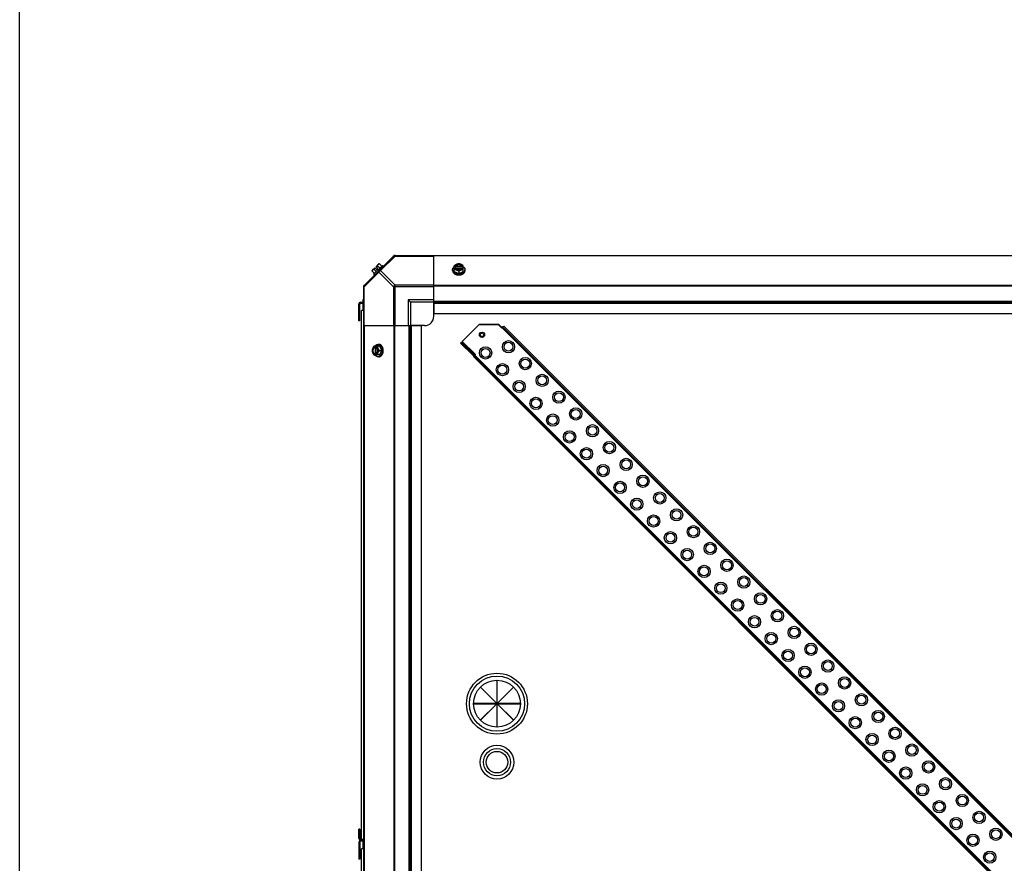
# Model space of a CAD drawing. Units: millimetres. Extents: x -2038 to 21639, y -5209 to 2002.
# Drawn here: x -2038 to -986, y -702 to 199 of the extents above; entities that cross this region are included whole.
import ezdxf

# ---------------------------------------------------------------- set-up
doc = ezdxf.new("R2010")
doc.units = ezdxf.units.MM
doc.header["$LTSCALE"] = 50
for name, color, linetype in [('3_ALL_AXES', 7, 'Continuous'), ('7_ALL_ROUNDS', 7, 'Continuous'), ('9_ALL_CHAMFERS', 7, 'Continuous')]:
    doc.layers.add(name, color=color, linetype=linetype)

# ---------------------------------------------------------------- blocks, each defined once
blk = doc.blocks.new('BLOCO_TDXP50_2')
blk.add_line((-2037.9, -5209.1), (-2037.9, 2002.2))
at = {"linetype": 'Continuous'}
for p, q in [((-1657, -64.4), (-1654.3, -61.7)), ((-1653.4, -61.6), (-1651, -63.9)), ((-1661.2, -69.3), (-1658.8, -71.7)), ((-1661.1, -68.4), (-1658.4, -65.7)), ((-1650.3, -63.2), (-1659.6, -72.5)), ((-1658.7, -73.4), (-1659.6, -72.5)), ((-1659.2, -67.4), (-1656.9, -69.8)), ((-1656.4, -67.7), (-1658.4, -65.7)), ((-1655, -66.4), (-1657, -64.4)), ((-1656.4, -67.7), (-1655, -66.4)), ((-1655.4, -63.5), (-1653, -65.9)), ((-1650.3, -63.2), (-1649.4, -64.1)), ((-1575.2, -68.7), (-1575.2, -67.8)), ((-1573.4, -69.8), (-1573.4, -63.5)), ((-1573.4, -69.8), (-1568.6, -71.7)), ((-1572.3, -64.4), (-1573.3, -64.4)), ((-1573.3, -65.7), (-1572.3, -65.7)), ((-1572.3, -64.6), (-1572.3, -64.4)), ((-1564.9, -64.6), (-1572.3, -64.6)), ((-1572.1, -66), (-1565, -66)), ((-1568.6, -69.3), (-1568.6, -71.7)), ((-1568.6, -71.7), (-1563.8, -69.8)), ((-1564.9, -64.4), (-1564.9, -64.6)), ((-1563.9, -64.4), (-1564.9, -64.4)), ((-1564.9, -65.7), (-1563.9, -65.7)), ((-1563.8, -69.8), (-1563.8, -63.5)), ((-1562, -68.7), (-1562, -67.8)), ((-1675.5, -104.5), (-1674.5, -104.5)), ((-1673.5, -102.5), (-1673.5, -103.5)), ((-1673.5, -102.5), (-1670.3, -102.5)), ((-1673.5, -103.5), (-1670.3, -103.5)), ((-1671.2, -99.5), (-1671.2, -102.5)), ((-1671.2, -99.5), (-1670.3, -99.5)), ((-1671.2, -103.5), (-1671.2, -111.5)), ((-1672.5, -676.5), (-1672.5, -111.5)), ((-1670.3, -111.5), (-1672.5, -111.5)), ((-1523.9, -128.9), (-1523.6, -128.5)), ((-1523.6, -128.5), (-1522.2, -129.9)), ((-1521.6, -129.3), (-1522.6, -130.3)), ((-516.3, -1135.6), (-1522.1, -129.8)), ((-1520.5, -128.2), (-1521.4, -129.1)), ((-1521.4, -129.1), (-515.6, -1134.8)), ((-1520.5, -128.2), (-514.7, -1134)), ((-1566.1, -145.5), (-1566.8, -146.1)), ((-1566.8, -146.1), (-1554, -158.9)), ((-1566.1, -145.5), (-1553.3, -158.2)), ((-1565.4, -144.8), (-1551.2, -158.9)), ((-1550.9, -158.5), (-1565, -144.4)), ((-1520.1, -145.5), (-1518.9, -146.7)), ((-1653, -149.4), (-1659.2, -149.4)), ((-1658.4, -149.5), (-1658.4, -150.5)), ((-1658.4, -150.5), (-1658.1, -150.5)), ((-1658.1, -150.5), (-1658.1, -157.9)), ((-1657, -150.5), (-1657, -149.5)), ((-1656.8, -157.7), (-1656.8, -150.6)), ((-1654, -147.6), (-1654.9, -147.6)), ((-1653.4, -154.2), (-1651, -154.2)), ((-1651, -154.2), (-1653, -149.4)), ((-1653, -158.9), (-1651, -154.2)), ((-1552.6, -157.5), (-1552.2, -157.2)), ((-1544.6, -152), (-1543.4, -153.3)), ((-1510.8, -154.7), (-1512.1, -153.5)), ((-1653, -158.9), (-1659.2, -158.9)), ((-1658.4, -157.9), (-1658.4, -158.8)), ((-1658.1, -157.9), (-1658.4, -157.9)), ((-1657, -158.8), (-1657, -157.9)), ((-1654, -160.8), (-1654.9, -160.8)), ((-1553.3, -158.2), (-1554, -158.9)), ((-1552.9, -160.6), (-1552.1, -159.7)), ((-547.2, -1166.4), (-1552.9, -160.6)), ((-546.3, -1165.5), (-1552.1, -159.7)), ((-1551.8, -159.5), (-1550.9, -158.5)), ((-1551.3, -159), (-545.6, -1164.8)), ((-1535.4, -161.3), (-1536.6, -160.1)), ((-1502.1, -163.4), (-1500.9, -164.7)), ((-1526.7, -170), (-1525.4, -171.2)), ((-1517.4, -179.3), (-1518.6, -178)), ((-1492.9, -172.7), (-1494.1, -171.5)), ((-1508.7, -188), (-1507.5, -189.2)), ((-1484.2, -181.4), (-1482.9, -182.6)), ((-1499.4, -197.2), (-1500.7, -196)), ((-1474.9, -190.6), (-1476.1, -189.4)), ((-1466.2, -199.3), (-1465, -200.6)), ((-1490.7, -205.9), (-1489.5, -207.2)), ((-1457, -208.6), (-1458.2, -207.4)), ((-1481.5, -215.2), (-1482.7, -213.9)), ((-1448.3, -217.3), (-1447, -218.5)), ((-1472.8, -223.9), (-1471.6, -225.1)), ((-1439, -226.6), (-1440.2, -225.3)), ((-1463.5, -233.1), (-1464.8, -231.9)), ((-1454.8, -241.8), (-1453.6, -243.1)), ((-1430.3, -235.3), (-1429.1, -236.5)), ((-1445.6, -251.1), (-1446.8, -249.9)), ((-1421, -244.5), (-1422.3, -243.3)), ((-1436.9, -259.8), (-1435.6, -261)), ((-1412.3, -253.2), (-1411.1, -254.5)), ((-1403.1, -262.5), (-1404.3, -261.3)), ((-1427.6, -269.1), (-1428.8, -267.8)), ((-1394.4, -271.2), (-1393.1, -272.4)), ((-1418.9, -277.8), (-1417.7, -279)), ((-1385.1, -280.5), (-1386.3, -279.2)), ((-1409.6, -287), (-1410.9, -285.8)), ((-1376.4, -289.1), (-1375.2, -290.4)), ((-1400.9, -295.7), (-1399.7, -297)), ((-1391.7, -305), (-1392.9, -303.7)), ((-1367.1, -298.4), (-1368.4, -297.2)), ((-1383, -313.7), (-1381.7, -314.9)), ((-1358.5, -307.1), (-1357.2, -308.3)), ((-1349.2, -316.4), (-1350.4, -315.1)), ((-1373.7, -322.9), (-1375, -321.7)), ((-1340.5, -325.1), (-1339.3, -326.3)), ((-1365, -331.6), (-1363.8, -332.9)), ((-1331.2, -334.3), (-1332.5, -333.1)), ((-1355.8, -340.9), (-1357, -339.7)), ((-1322.5, -343), (-1321.3, -344.3)), ((-1347.1, -349.6), (-1345.8, -350.8)), ((-1337.8, -358.9), (-1339, -357.6)), ((-1313.3, -352.3), (-1314.5, -351.1)), ((-1329.1, -367.6), (-1327.9, -368.8)), ((-1304.6, -361), (-1303.3, -362.2)), ((-1319.8, -376.8), (-1321.1, -375.6)), ((-1295.3, -370.3), (-1296.5, -369)), ((-1311.1, -385.5), (-1309.9, -386.8)), ((-1286.6, -379), (-1285.4, -380.2)), ((-1277.3, -388.2), (-1278.6, -387)), ((-1301.9, -394.8), (-1303.1, -393.6)), ((-1268.6, -396.9), (-1267.4, -398.2)), ((-1293.2, -403.5), (-1291.9, -404.7)), ((-1259.4, -406.2), (-1260.6, -404.9)), ((-1283.9, -412.7), (-1285.2, -411.5)), ((-1250.7, -414.9), (-1249.5, -416.1)), ((-1275.2, -421.4), (-1274, -422.7)), ((-1266, -430.7), (-1267.2, -429.5)), ((-1241.4, -424.1), (-1242.7, -422.9)), ((-1257.3, -439.4), (-1256, -440.6)), ((-1232.7, -432.8), (-1231.5, -434.1)), ((-1223.5, -442.1), (-1224.7, -440.9)), ((-1248, -448.7), (-1249.2, -447.4)), ((-1214.8, -450.8), (-1213.5, -452)), ((-1239.3, -457.4), (-1238.1, -458.6)), ((-1205.5, -460.1), (-1206.7, -458.8)), ((-1230, -466.6), (-1231.3, -465.4)), ((-1196.8, -468.8), (-1195.6, -470)), ((-1221.3, -475.3), (-1220.1, -476.6)), ((-1212.1, -484.6), (-1213.3, -483.4)), ((-1187.5, -478), (-1188.8, -476.8)), ((-1203.4, -493.3), (-1202.1, -494.5)), ((-1178.8, -486.7), (-1177.6, -488)), ((-1194.1, -502.6), (-1195.4, -501.3)), ((-1169.6, -496), (-1170.8, -494.7)), ((-1160.9, -504.7), (-1159.6, -505.9)), ((-1545.4, -514), (-1545.3, -513.8)), ((-1528.1, -531.4), (-1545.4, -514)), ((-1545.3, -513.8), (-1527.9, -531.2)), ((-1527.9, -506.6), (-1527.9, -531.2)), ((-1527.7, -506.6), (-1527.9, -506.6)), ((-1527.7, -531.2), (-1527.7, -506.6)), ((-1527.7, -531.2), (-1510.3, -513.8)), ((-1510.2, -514), (-1527.5, -531.4)), ((-1510.3, -513.8), (-1510.2, -514)), ((-1185.4, -511.2), (-1184.2, -512.5)), ((-1151.6, -513.9), (-1152.9, -512.7)), ((-1176.2, -520.5), (-1177.4, -519.3)), ((-1142.9, -522.6), (-1141.7, -523.9)), ((-1552.6, -531.4), (-1552.6, -531.6)), ((-1528.1, -531.4), (-1552.6, -531.4)), ((-1552.6, -531.6), (-1528.1, -531.6)), ((-1545.4, -548.9), (-1528.1, -531.6)), ((-1527.9, -531.7), (-1545.3, -549.1)), ((-1527.9, -531.7), (-1527.9, -556.3)), ((-1510.3, -549.1), (-1527.7, -531.7)), ((-1527.7, -556.3), (-1527.7, -531.7)), ((-1503, -531.4), (-1527.5, -531.4)), ((-1527.5, -531.6), (-1510.2, -548.9)), ((-1527.5, -531.6), (-1503, -531.6)), ((-1503, -531.6), (-1503, -531.4)), ((-1167.5, -529.2), (-1166.2, -530.4)), ((-1133.7, -531.9), (-1134.9, -530.7)), ((-1158.2, -538.5), (-1159.4, -537.2)), ((-1125, -540.6), (-1123.7, -541.8)), ((-1545.3, -549.1), (-1545.4, -548.9)), ((-1527.9, -556.3), (-1527.7, -556.3)), ((-1510.2, -548.9), (-1510.3, -549.1)), ((-1149.5, -547.2), (-1148.3, -548.4)), ((-1140.2, -556.4), (-1141.5, -555.2)), ((-1115.7, -549.9), (-1116.9, -548.6)), ((-1131.5, -565.1), (-1130.3, -566.4)), ((-1107, -558.6), (-1105.8, -559.8)), ((-1097.7, -567.8), (-1099, -566.6)), ((-1122.3, -574.4), (-1123.5, -573.2)), ((-1089, -576.5), (-1087.8, -577.8)), ((-1113.6, -583.1), (-1112.3, -584.3)), ((-1079.8, -585.8), (-1081, -584.5)), ((-1104.3, -592.4), (-1105.6, -591.1)), ((-1071.1, -594.5), (-1069.8, -595.7)), ((-1095.6, -601.1), (-1094.4, -602.3)), ((-1086.4, -610.3), (-1087.6, -609.1)), ((-1061.8, -603.7), (-1063.1, -602.5)), ((-1077.7, -619), (-1076.4, -620.3)), ((-1053.1, -612.4), (-1051.9, -613.7)), ((-1043.9, -621.7), (-1045.1, -620.5)), ((-1068.4, -628.3), (-1069.6, -627)), ((-1035.2, -630.4), (-1033.9, -631.6)), ((-1059.7, -637), (-1058.5, -638.2)), ((-1025.9, -639.7), (-1027.1, -638.4)), ((-1050.4, -646.2), (-1051.7, -645)), ((-1017.2, -648.4), (-1016, -649.6)), ((-1041.7, -654.9), (-1040.5, -656.2)), ((-1007.9, -657.6), (-1009.2, -656.4)), ((-1032.5, -664.2), (-1033.7, -663)), ((-1023.8, -672.9), (-1022.5, -674.1)), ((-999.2, -666.3), (-998, -667.6)), ((-1675.5, -675.5), (-1674.5, -675.5)), ((-1675.5, -679.4), (-1674.5, -679.4)), ((-1673.5, -676.5), (-1673.5, -678.4)), ((-1670.3, -676.5), (-1673.5, -676.5)), ((-1670.3, -677.5), (-1673.5, -677.5)), ((-1670.3, -678.4), (-1673.5, -678.4)), ((-1671.2, -678.4), (-1671.2, -686.5)), ((-1014.5, -682.2), (-1015.7, -680.9)), ((-990, -675.6), (-991.2, -674.3)), ((-1672.5, -1251.5), (-1672.5, -686.5)), ((-1670.3, -686.5), (-1672.5, -686.5)), ((-1005.8, -690.9), (-1004.6, -692.1)), ((-996.6, -700.1), (-997.8, -698.9))]:
    blk.add_line(p, q, dxfattribs=at)
for centre, radius in [((-1515.5, -150.1), 6.55), ((-1540, -156.7), 6.55), ((-1522, -174.6), 6.55), ((-1497.5, -168.1), 6.55), ((-1504.1, -192.6), 6.55), ((-1479.5, -186), 6.55), ((-1461.6, -204), 6.55), ((-1486.1, -210.6), 6.55), ((-1443.6, -221.9), 6.55), ((-1468.2, -228.5), 6.55), ((-1450.2, -246.5), 6.55), ((-1425.7, -239.9), 6.55), ((-1407.7, -257.9), 6.55), ((-1432.2, -264.4), 6.55), ((-1389.7, -275.8), 6.55), ((-1414.3, -282.4), 6.55), ((-1396.3, -300.4), 6.55), ((-1371.8, -293.8), 6.55), ((-1378.4, -318.3), 6.55), ((-1353.8, -311.7), 6.55), ((-1335.9, -329.7), 6.55), ((-1360.4, -336.3), 6.55), ((-1317.9, -347.7), 6.55), ((-1342.4, -354.2), 6.55), ((-1324.5, -372.2), 6.55), ((-1299.9, -365.6), 6.55), ((-1282, -383.6), 6.55), ((-1306.5, -390.2), 6.55), ((-1264, -401.5), 6.55), ((-1288.6, -408.1), 6.55), ((-1270.6, -426.1), 6.55), ((-1246.1, -419.5), 6.55), ((-1228.1, -437.5), 6.55), ((-1252.6, -444), 6.55), ((-1210.1, -455.4), 6.55), ((-1234.7, -462), 6.55), ((-1216.7, -480), 6.55), ((-1192.2, -473.4), 6.55), ((-1198.7, -497.9), 6.55), ((-1174.2, -491.3), 6.55), ((-1527.8, -531.5), 32.5), ((-1527.8, -531.5), 29.5), ((-1156.3, -509.3), 6.55), ((-1527.8, -531.5), 25), ((-1180.8, -515.9), 6.55), ((-1138.3, -527.3), 6.55), ((-1162.8, -533.8), 6.55), ((-1144.9, -551.8), 6.55), ((-1120.3, -545.2), 6.55), ((-1102.4, -563.2), 6.55), ((-1126.9, -569.8), 6.55), ((-1527.8, -594), 18), ((-1084.4, -581.1), 6.55), ((-1527.8, -594), 14.5), ((-1527.8, -594), 11.5), ((-1108.9, -587.7), 6.55), ((-1091, -605.7), 6.55), ((-1066.5, -599.1), 6.55), ((-1073, -623.6), 6.55), ((-1048.5, -617.1), 6.55), ((-1030.5, -635), 6.55), ((-1055.1, -641.6), 6.55), ((-1012.6, -653), 6.55), ((-1037.1, -659.6), 6.55), ((-1019.1, -677.5), 6.55), ((-994.6, -671), 6.55), ((-1001.2, -695.5), 6.55)]:
    blk.add_circle(centre, radius, dxfattribs=at)
for centre, radius, start, end in [((-1652.9, -69.8), 8.25, 93.1897, 99.7356), ((-1652.9, -69.8), 8.25, 170.2644, 176.8103), ((-1652.9, -69.8), 6.74, 143.1301, 159.0948), ((-1652.9, -69.8), 6.74, 110.9052, 126.8699), ((-1569.4, -72.3), 8.82, 116.0991, 116.7969), ((-1569.4, -73.7), 8.84, 116.0998, 116.7962), ((-1567.8, -72.3), 8.84, 63.2038, 63.9002), ((-1567.8, -73.6), 8.82, 63.2031, 63.9009), ((-1673.5, -104.5), 2, 90, 180), ((-1673.5, -104.5), 1, 90, 180), ((-1521.5, -130.6), 1.95, 75, 135), ((-1650.4, -153.4), 8.84, 153.2038, 153.9002), ((-1649.1, -153.4), 8.82, 153.2031, 153.9009), ((-1650.5, -154.9), 8.82, 206.0991, 206.7969), ((-1649.1, -154.9), 8.84, 206.0998, 206.7962), ((-1552.6, -157.5), 1.95, 225, 285), ((-1552.6, -157.5), 1, 225, 299.5025), ((-1673.5, -675.5), 1.95, 180, 270), ((-1673.5, -679.4), 1.95, 90, 180), ((-1673.5, -675.5), 1, 180, 270), ((-1673.5, -679.4), 1, 90, 180)]:
    blk.add_arc(centre, radius, start, end, dxfattribs=at)
for points, knots in [([(-1655.4, -63.5), (-1655.3, -63.4), (-1655.3, -63.3), (-1655.3, -63.1), (-1655.3, -62.9), (-1655.2, -62.7), (-1655.1, -62.6), (-1655, -62.4), (-1654.9, -62.3), (-1654.8, -62.2), (-1654.8, -62.1)], [0, 0, 0, 0, 0.139018, 0.27292, 0.402085, 0.527043, 0.6485, 0.767253, 0.884134, 1, 1, 1, 1]), ([(-1654.8, -62.1), (-1654.8, -62.1), (-1654.7, -62), (-1654.5, -61.9), (-1654.4, -61.8), (-1654.2, -61.7), (-1654, -61.7), (-1653.8, -61.6), (-1653.6, -61.6), (-1653.5, -61.6), (-1653.4, -61.6)], [0, 0, 0, 0, 0.115866, 0.232747, 0.3515, 0.472957, 0.597915, 0.72708, 0.860982, 1, 1, 1, 1]), ([(-1571, -62.1), (-1571.1, -62.2), (-1571.3, -62.3), (-1571.7, -62.5), (-1572.2, -62.7), (-1572.8, -63.1), (-1573.2, -63.4), (-1573.4, -63.5)], [0, 0, 0, 0, 0.120655, 0.242999, 0.491746, 0.744658, 1, 1, 1, 1]), ([(-1571, -62.1), (-1571.1, -62.2), (-1571.4, -62.3), (-1571.8, -62.5), (-1572.1, -62.8), (-1572.5, -63.1), (-1572.7, -63.4), (-1573, -63.7), (-1573.1, -64), (-1573.2, -64.3), (-1573.3, -64.4)], [0, 0, 0, 0, 0.140312, 0.276453, 0.408039, 0.534946, 0.657206, 0.775083, 0.88912, 1, 1, 1, 1]), ([(-1564.9, -64.4), (-1564.9, -64.3), (-1565, -64.2), (-1565.1, -63.9), (-1565.2, -63.7), (-1565.4, -63.6), (-1565.6, -63.4), (-1565.8, -63.2), (-1566, -63.1), (-1566.3, -62.9), (-1566.5, -62.8), (-1566.9, -62.6), (-1567.4, -62.5), (-1568, -62.4), (-1568.6, -62.3), (-1569.2, -62.4), (-1569.8, -62.5), (-1570.4, -62.7), (-1570.8, -62.9), (-1571.2, -63.1), (-1571.4, -63.2), (-1571.6, -63.4), (-1571.8, -63.6), (-1571.9, -63.7), (-1572.1, -63.9), (-1572.2, -64.2), (-1572.3, -64.3), (-1572.3, -64.4)], [0, 0, 0, 0, 0.025909, 0.052443, 0.079675, 0.107677, 0.136505, 0.166181, 0.196702, 0.228043, 0.260162, 0.293, 0.360481, 0.429779, 0.500018, 0.570258, 0.639555, 0.707036, 0.771955, 0.803297, 0.833817, 0.863493, 0.892321, 0.920324, 0.947557, 0.974091, 1, 1, 1, 1]), ([(-1571.6, -63.7), (-1571.5, -63.6), (-1571.3, -63.4), (-1571, -63.2), (-1570.7, -63.1), (-1570.5, -63), (-1570.2, -62.9), (-1569.9, -62.8), (-1569.4, -62.7), (-1569, -62.6), (-1568.6, -62.6), (-1568.2, -62.6), (-1567.7, -62.7), (-1567.3, -62.8), (-1567, -62.9), (-1566.7, -63), (-1566.5, -63.1), (-1566.2, -63.2), (-1565.9, -63.4), (-1565.7, -63.6), (-1565.6, -63.7)], [0, 0, 0, 0, 0.056366, 0.114921, 0.175543, 0.206575, 0.238037, 0.302086, 0.36736, 0.433476, 0.500019, 0.566561, 0.632675, 0.697946, 0.761989, 0.793448, 0.824477, 0.885092, 0.943641, 1, 1, 1, 1]), ([(-1568.6, -61.6), (-1568.7, -61.6), (-1568.9, -61.6), (-1569.3, -61.6), (-1569.8, -61.7), (-1570.3, -61.9), (-1570.7, -62), (-1570.9, -62.1), (-1571, -62.1)], [0, 0, 0, 0, 0.115434, 0.233832, 0.478992, 0.734755, 0.866312, 1, 1, 1, 1]), ([(-1566.2, -62.1), (-1566.3, -62.1), (-1566.5, -62), (-1566.9, -61.9), (-1567.4, -61.8), (-1568, -61.7), (-1568.6, -61.7), (-1569.2, -61.7), (-1569.8, -61.8), (-1570.3, -61.9), (-1570.7, -62), (-1570.9, -62.1), (-1571, -62.1)], [0, 0, 0, 0, 0.06025, 0.1214, 0.245824, 0.37237, 0.5, 0.62763, 0.754176, 0.878601, 0.93975, 1, 1, 1, 1]), ([(-1566.2, -62.1), (-1566.3, -62.1), (-1566.5, -62), (-1566.9, -61.9), (-1567.4, -61.7), (-1567.9, -61.6), (-1568.3, -61.6), (-1568.5, -61.6), (-1568.6, -61.6)], [0, 0, 0, 0, 0.133688, 0.265245, 0.521008, 0.766168, 0.884566, 1, 1, 1, 1]), ([(-1563.8, -63.5), (-1564, -63.4), (-1564.4, -63.1), (-1565, -62.7), (-1565.5, -62.5), (-1565.9, -62.3), (-1566.1, -62.2), (-1566.2, -62.1)], [0, 0, 0, 0, 0.255342, 0.508254, 0.757001, 0.879345, 1, 1, 1, 1]), ([(-1563.9, -64.4), (-1564, -64.3), (-1564, -64), (-1564.2, -63.7), (-1564.5, -63.4), (-1564.7, -63.1), (-1565, -62.8), (-1565.4, -62.5), (-1565.8, -62.3), (-1566.1, -62.2), (-1566.2, -62.1)], [0, 0, 0, 0, 0.11088, 0.224917, 0.342794, 0.465054, 0.591961, 0.723547, 0.859688, 1, 1, 1, 1]), ([(-1661.2, -69.3), (-1661.2, -69.3), (-1661.2, -69.1), (-1661.1, -68.9), (-1661.1, -68.7), (-1661, -68.6), (-1660.9, -68.4), (-1660.9, -68.2), (-1660.7, -68.1), (-1660.7, -68), (-1660.6, -68)], [0, 0, 0, 0, 0.139018, 0.27292, 0.402085, 0.527043, 0.6485, 0.767253, 0.884134, 1, 1, 1, 1]), ([(-1660.6, -68), (-1660.6, -67.9), (-1660.5, -67.8), (-1660.4, -67.7), (-1660.2, -67.6), (-1660, -67.6), (-1659.8, -67.5), (-1659.7, -67.5), (-1659.4, -67.4), (-1659.3, -67.4), (-1659.2, -67.4)], [0, 0, 0, 0, 0.115866, 0.232747, 0.3515, 0.472957, 0.597915, 0.72708, 0.860982, 1, 1, 1, 1]), ([(-1575.2, -67.8), (-1575.2, -67.8), (-1575.2, -67.6), (-1575.2, -67.4), (-1575.1, -67.2), (-1575.1, -66.9), (-1575, -66.7), (-1574.9, -66.5), (-1574.8, -66.3), (-1574.7, -66), (-1574.5, -65.7), (-1574.3, -65.5), (-1574.1, -65.2), (-1573.8, -64.9), (-1573.5, -64.7), (-1573.4, -64.6)], [0, 0, 0, 0, 0.057857, 0.115845, 0.174093, 0.232726, 0.291861, 0.351613, 0.412081, 0.47336, 0.598612, 0.662765, 0.727986, 0.861718, 1, 1, 1, 1]), ([(-1570.3, -72.3), (-1570.4, -72.3), (-1570.8, -72.2), (-1571.3, -72.1), (-1571.8, -71.9), (-1572.2, -71.7), (-1572.7, -71.5), (-1573.1, -71.3), (-1573.5, -71), (-1573.8, -70.7), (-1574.1, -70.4), (-1574.4, -70), (-1574.6, -69.8), (-1574.7, -69.5), (-1574.9, -69.3), (-1575, -69), (-1575.1, -68.8), (-1575.1, -68.5), (-1575.2, -68.2), (-1575.2, -68), (-1575.2, -67.8)], [0, 0, 0, 0, 0.073346, 0.145709, 0.216875, 0.286658, 0.354903, 0.421486, 0.486316, 0.54935, 0.610585, 0.670076, 0.727925, 0.756291, 0.784312, 0.839415, 0.866583, 0.893538, 0.946946, 1, 1, 1, 1]), ([(-1575.2, -68.7), (-1575.2, -68.8), (-1575.2, -69), (-1575.1, -69.4), (-1575.1, -69.7), (-1575, -70), (-1574.8, -70.3), (-1574.7, -70.6), (-1574.5, -70.8), (-1574.3, -71.1), (-1574, -71.4), (-1573.8, -71.6), (-1573.5, -71.9), (-1573.2, -72.1), (-1572.9, -72.3), (-1572.4, -72.6), (-1572, -72.7), (-1571.8, -72.8)], [0, 0, 0, 0, 0.055042, 0.110327, 0.166092, 0.222558, 0.279926, 0.338373, 0.398046, 0.459064, 0.521515, 0.585454, 0.650911, 0.717883, 0.786345, 0.856246, 1, 1, 1, 1]), ([(-1573.4, -67.4), (-1573.3, -67.4), (-1573.1, -67.4), (-1572.7, -67.5), (-1572.2, -67.6), (-1571.7, -67.7), (-1571.3, -67.8), (-1571.1, -67.9), (-1571, -68)], [0, 0, 0, 0, 0.115434, 0.233832, 0.478992, 0.734755, 0.866312, 1, 1, 1, 1]), ([(-1573.3, -65.7), (-1573.2, -65.8), (-1573.1, -66.1), (-1573, -66.4), (-1572.7, -66.7), (-1572.5, -67), (-1572.1, -67.3), (-1571.8, -67.6), (-1571.4, -67.8), (-1571.1, -67.9), (-1571, -68)], [0, 0, 0, 0, 0.11088, 0.224917, 0.342794, 0.465054, 0.591961, 0.723547, 0.859688, 1, 1, 1, 1]), ([(-1572.3, -64.6), (-1572.2, -64.6), (-1572.2, -64.4), (-1572, -64.1), (-1571.8, -63.9), (-1571.7, -63.7), (-1571.6, -63.7)], [0, 0, 0, 0, 0.238053, 0.483411, 0.737097, 1, 1, 1, 1]), ([(-1572.3, -65.7), (-1572.3, -65.7), (-1572.2, -65.8), (-1572.2, -65.9), (-1572.2, -66)], [0, 0, 0, 0, 0.247251, 1, 1, 1, 1]), ([(-1572.2, -66), (-1572.1, -66.1), (-1572, -66.2), (-1571.9, -66.4), (-1571.8, -66.5), (-1571.6, -66.7), (-1571.4, -66.9), (-1571.2, -67), (-1571, -67.1), (-1570.8, -67.3), (-1570.5, -67.4), (-1570.3, -67.5), (-1570, -67.6), (-1569.6, -67.6), (-1569.2, -67.7), (-1568.6, -67.7), (-1568, -67.7), (-1567.6, -67.6), (-1567.2, -67.6), (-1566.9, -67.5), (-1566.7, -67.4), (-1566.4, -67.3), (-1566.2, -67.1), (-1566, -67), (-1565.8, -66.9), (-1565.6, -66.7), (-1565.4, -66.5), (-1565.3, -66.4), (-1565.1, -66.2), (-1565.1, -66.1), (-1565, -66)], [0, 0, 0, 0, 0.026326, 0.053298, 0.080975, 0.109401, 0.138592, 0.168547, 0.199248, 0.230663, 0.262746, 0.295439, 0.328674, 0.362373, 0.430795, 0.499999, 0.569202, 0.637624, 0.671323, 0.704558, 0.737251, 0.769334, 0.800749, 0.83145, 0.861406, 0.890598, 0.919024, 0.946701, 0.973674, 1, 1, 1, 1]), ([(-1571.8, -72.8), (-1571.5, -72.9), (-1571.1, -73.1), (-1570.4, -73.2), (-1569.8, -73.3), (-1569.2, -73.4), (-1568.8, -73.4), (-1568.6, -73.4)], [0, 0, 0, 0, 0.243256, 0.429539, 0.618285, 0.80876, 1, 1, 1, 1]), ([(-1571, -68), (-1570.9, -68), (-1570.7, -68.1), (-1570.3, -68.3), (-1569.7, -68.6), (-1569.2, -68.9), (-1568.8, -69.2), (-1568.6, -69.3)], [0, 0, 0, 0, 0.120655, 0.242999, 0.491746, 0.744658, 1, 1, 1, 1]), ([(-1571, -68), (-1570.9, -68), (-1570.7, -68.1), (-1570.3, -68.2), (-1569.8, -68.3), (-1569.2, -68.4), (-1568.6, -68.4), (-1568, -68.4), (-1567.4, -68.3), (-1566.9, -68.2), (-1566.5, -68.1), (-1566.3, -68), (-1566.2, -68)], [0, 0, 0, 0, 0.06025, 0.1214, 0.245824, 0.37237, 0.5, 0.62763, 0.754176, 0.878601, 0.93975, 1, 1, 1, 1]), ([(-1568.6, -72.5), (-1568.7, -72.5), (-1569.1, -72.5), (-1569.6, -72.4), (-1570.1, -72.4), (-1570.3, -72.3)], [0, 0, 0, 0, 0.251192, 0.627064, 1, 1, 1, 1]), ([(-1568.6, -69.3), (-1568.4, -69.2), (-1568, -68.9), (-1567.4, -68.6), (-1566.9, -68.3), (-1566.5, -68.1), (-1566.3, -68), (-1566.2, -68)], [0, 0, 0, 0, 0.255342, 0.508254, 0.757001, 0.879345, 1, 1, 1, 1]), ([(-1567, -72.4), (-1567.1, -72.4), (-1567.4, -72.4), (-1568, -72.5), (-1568.4, -72.5), (-1568.6, -72.5)], [0, 0, 0, 0, 0.248313, 0.623415, 1, 1, 1, 1]), ([(-1568.6, -73.4), (-1568.5, -73.4), (-1568.2, -73.4), (-1567.7, -73.4), (-1567.2, -73.3), (-1566.6, -73.2), (-1566, -73), (-1565.6, -72.9), (-1565.4, -72.8)], [0, 0, 0, 0, 0.127526, 0.254882, 0.444856, 0.632847, 0.818135, 1, 1, 1, 1]), ([(-1562, -67.8), (-1562, -68), (-1562, -68.2), (-1562.1, -68.5), (-1562.1, -68.8), (-1562.2, -69), (-1562.3, -69.3), (-1562.4, -69.5), (-1562.6, -69.8), (-1562.8, -70.1), (-1563.1, -70.4), (-1563.4, -70.7), (-1563.7, -71), (-1564.1, -71.3), (-1564.5, -71.5), (-1565, -71.7), (-1565.4, -71.9), (-1565.9, -72.1), (-1566.4, -72.2), (-1566.8, -72.3), (-1567, -72.4)], [0, 0, 0, 0, 0.053016, 0.10639, 0.133329, 0.160483, 0.215563, 0.243575, 0.271935, 0.329777, 0.389268, 0.450513, 0.513562, 0.578413, 0.645019, 0.713288, 0.783094, 0.854278, 0.926652, 1, 1, 1, 1]), ([(-1566.2, -68), (-1566.1, -67.9), (-1565.8, -67.8), (-1565.4, -67.6), (-1565, -67.3), (-1564.7, -67), (-1564.5, -66.7), (-1564.2, -66.4), (-1564, -66.1), (-1564, -65.8), (-1563.9, -65.7)], [0, 0, 0, 0, 0.140312, 0.276453, 0.408039, 0.534946, 0.657206, 0.775083, 0.88912, 1, 1, 1, 1]), ([(-1566.2, -68), (-1566.1, -67.9), (-1565.9, -67.8), (-1565.5, -67.7), (-1565, -67.6), (-1564.5, -67.5), (-1564.1, -67.4), (-1563.9, -67.4), (-1563.8, -67.4)], [0, 0, 0, 0, 0.133688, 0.265245, 0.521008, 0.766168, 0.884566, 1, 1, 1, 1]), ([(-1565.6, -63.7), (-1565.5, -63.7), (-1565.4, -63.9), (-1565.2, -64.1), (-1565, -64.4), (-1564.9, -64.6), (-1564.9, -64.6)], [0, 0, 0, 0, 0.262889, 0.516572, 0.761936, 1, 1, 1, 1]), ([(-1565.4, -72.8), (-1565.2, -72.7), (-1564.8, -72.6), (-1564.3, -72.3), (-1564, -72.1), (-1563.7, -71.9), (-1563.4, -71.6), (-1563.1, -71.4), (-1562.9, -71.1), (-1562.7, -70.8), (-1562.5, -70.6), (-1562.3, -70.3), (-1562.2, -70), (-1562.1, -69.7), (-1562, -69.4), (-1562, -69), (-1562, -68.8), (-1562, -68.7)], [0, 0, 0, 0, 0.143754, 0.213655, 0.282117, 0.349089, 0.414545, 0.478485, 0.540936, 0.601953, 0.661627, 0.720074, 0.777442, 0.833908, 0.889673, 0.944958, 1, 1, 1, 1]), ([(-1565, -66), (-1565, -66), (-1565, -65.9), (-1564.9, -65.8), (-1564.9, -65.7)], [0, 0, 0, 0, 0.253, 1, 1, 1, 1]), ([(-1563.8, -64.6), (-1563.7, -64.7), (-1563.4, -64.9), (-1563.1, -65.2), (-1562.9, -65.5), (-1562.7, -65.7), (-1562.5, -66), (-1562.3, -66.3), (-1562.3, -66.5), (-1562.2, -66.7), (-1562.1, -66.9), (-1562.1, -67.2), (-1562, -67.4), (-1562, -67.6), (-1562, -67.8), (-1562, -67.8)], [0, 0, 0, 0, 0.138282, 0.272013, 0.337235, 0.401387, 0.526639, 0.587918, 0.648386, 0.708138, 0.767274, 0.825906, 0.884154, 0.942143, 1, 1, 1, 1]), ([(-1660.6, -151.8), (-1660.7, -151.9), (-1660.7, -152.1), (-1660.9, -152.5), (-1661, -153), (-1661.1, -153.5), (-1661.2, -153.9), (-1661.2, -154.1), (-1661.2, -154.2)], [0, 0, 0, 0, 0.133688, 0.265245, 0.521008, 0.766168, 0.884566, 1, 1, 1, 1]), ([(-1661.2, -154.2), (-1661.2, -154.3), (-1661.2, -154.4), (-1661.1, -154.8), (-1661, -155.3), (-1660.9, -155.8), (-1660.7, -156.2), (-1660.7, -156.4), (-1660.6, -156.5)], [0, 0, 0, 0, 0.115434, 0.233832, 0.478992, 0.734755, 0.866312, 1, 1, 1, 1]), ([(-1660.6, -151.8), (-1660.7, -151.9), (-1660.7, -152.1), (-1660.9, -152.4), (-1661, -152.9), (-1661.1, -153.5), (-1661.1, -154.2), (-1661.1, -154.8), (-1661, -155.4), (-1660.9, -155.9), (-1660.7, -156.3), (-1660.7, -156.5), (-1660.6, -156.5)], [0, 0, 0, 0, 0.06025, 0.1214, 0.245824, 0.37237, 0.5, 0.62763, 0.754176, 0.878601, 0.93975, 1, 1, 1, 1]), ([(-1659.2, -149.4), (-1659.4, -149.6), (-1659.7, -150), (-1660, -150.6), (-1660.3, -151.1), (-1660.5, -151.5), (-1660.6, -151.7), (-1660.6, -151.8)], [0, 0, 0, 0, 0.255342, 0.508254, 0.757001, 0.879345, 1, 1, 1, 1]), ([(-1658.4, -149.5), (-1658.5, -149.5), (-1658.7, -149.6), (-1659.1, -149.8), (-1659.4, -150), (-1659.7, -150.3), (-1660, -150.6), (-1660.2, -151), (-1660.4, -151.4), (-1660.6, -151.6), (-1660.6, -151.8)], [0, 0, 0, 0, 0.11088, 0.224917, 0.342794, 0.465054, 0.591961, 0.723547, 0.859688, 1, 1, 1, 1]), ([(-1660.6, -156.5), (-1660.6, -156.6), (-1660.5, -156.9), (-1660.3, -157.3), (-1660, -157.8), (-1659.7, -158.4), (-1659.4, -158.7), (-1659.2, -158.9)], [0, 0, 0, 0, 0.120655, 0.242999, 0.491746, 0.744658, 1, 1, 1, 1]), ([(-1660.6, -156.5), (-1660.6, -156.7), (-1660.4, -157), (-1660.2, -157.4), (-1660, -157.7), (-1659.7, -158), (-1659.4, -158.3), (-1659.1, -158.5), (-1658.7, -158.7), (-1658.5, -158.8), (-1658.4, -158.8)], [0, 0, 0, 0, 0.140312, 0.276453, 0.408039, 0.534946, 0.657206, 0.775083, 0.88912, 1, 1, 1, 1]), ([(-1658.4, -150.5), (-1658.5, -150.5), (-1658.6, -150.6), (-1658.8, -150.7), (-1659, -150.8), (-1659.2, -151), (-1659.4, -151.2), (-1659.5, -151.4), (-1659.7, -151.6), (-1659.8, -151.8), (-1660, -152.1), (-1660.1, -152.5), (-1660.3, -152.9), (-1660.4, -153.5), (-1660.4, -154.2), (-1660.4, -154.8), (-1660.3, -155.4), (-1660.1, -156), (-1659.9, -156.4), (-1659.7, -156.7), (-1659.5, -157), (-1659.4, -157.2), (-1659.2, -157.3), (-1659, -157.5), (-1658.8, -157.6), (-1658.6, -157.8), (-1658.5, -157.8), (-1658.4, -157.9)], [0, 0, 0, 0, 0.025909, 0.052443, 0.079675, 0.107677, 0.136505, 0.166181, 0.196702, 0.228043, 0.260162, 0.293, 0.360481, 0.429779, 0.500018, 0.570258, 0.639555, 0.707036, 0.771955, 0.803297, 0.833817, 0.863493, 0.892321, 0.920324, 0.947557, 0.974091, 1, 1, 1, 1]), ([(-1659.1, -157.2), (-1659.2, -157.1), (-1659.3, -156.9), (-1659.5, -156.6), (-1659.7, -156.3), (-1659.8, -156), (-1659.9, -155.8), (-1660, -155.4), (-1660.1, -155), (-1660.1, -154.6), (-1660.1, -154.2), (-1660.1, -153.7), (-1660.1, -153.3), (-1660, -152.9), (-1659.9, -152.6), (-1659.8, -152.3), (-1659.7, -152.1), (-1659.5, -151.8), (-1659.3, -151.4), (-1659.2, -151.2), (-1659.1, -151.2)], [0, 0, 0, 0, 0.056366, 0.114921, 0.175543, 0.206575, 0.238037, 0.302086, 0.36736, 0.433476, 0.500019, 0.566561, 0.632675, 0.697946, 0.761989, 0.793448, 0.824477, 0.885092, 0.943641, 1, 1, 1, 1]), ([(-1659.1, -151.2), (-1659, -151.1), (-1658.9, -150.9), (-1658.6, -150.7), (-1658.4, -150.6), (-1658.2, -150.5), (-1658.1, -150.5)], [0, 0, 0, 0, 0.262889, 0.516572, 0.761936, 1, 1, 1, 1]), ([(-1658.1, -157.9), (-1658.2, -157.8), (-1658.4, -157.7), (-1658.6, -157.6), (-1658.9, -157.4), (-1659, -157.2), (-1659.1, -157.2)], [0, 0, 0, 0, 0.238053, 0.483411, 0.737097, 1, 1, 1, 1]), ([(-1658.2, -149.4), (-1658, -149.2), (-1657.8, -149), (-1657.5, -148.7), (-1657.3, -148.4), (-1657, -148.2), (-1656.7, -148.1), (-1656.5, -147.9), (-1656.2, -147.8), (-1656, -147.7), (-1655.8, -147.7), (-1655.6, -147.6), (-1655.4, -147.6), (-1655.1, -147.6), (-1655, -147.6), (-1654.9, -147.6)], [0, 0, 0, 0, 0.138282, 0.272013, 0.337235, 0.401387, 0.526639, 0.587918, 0.648386, 0.708138, 0.767274, 0.825906, 0.884154, 0.942143, 1, 1, 1, 1]), ([(-1654.8, -151.8), (-1654.9, -151.6), (-1655, -151.4), (-1655.2, -151), (-1655.5, -150.6), (-1655.7, -150.3), (-1656, -150), (-1656.4, -149.8), (-1656.7, -149.6), (-1656.9, -149.5), (-1657, -149.5)], [0, 0, 0, 0, 0.140312, 0.276453, 0.408039, 0.534946, 0.657206, 0.775083, 0.88912, 1, 1, 1, 1]), ([(-1656.8, -150.6), (-1656.8, -150.6), (-1656.9, -150.5), (-1657, -150.5), (-1657, -150.5)], [0, 0, 0, 0, 0.253, 1, 1, 1, 1]), ([(-1657, -158.8), (-1656.9, -158.8), (-1656.7, -158.7), (-1656.4, -158.5), (-1656, -158.3), (-1655.7, -158), (-1655.5, -157.7), (-1655.2, -157.4), (-1655, -157), (-1654.9, -156.7), (-1654.8, -156.5)], [0, 0, 0, 0, 0.11088, 0.224917, 0.342794, 0.465054, 0.591961, 0.723547, 0.859688, 1, 1, 1, 1]), ([(-1657, -157.9), (-1657, -157.8), (-1656.9, -157.8), (-1656.8, -157.8), (-1656.8, -157.7)], [0, 0, 0, 0, 0.247251, 1, 1, 1, 1]), ([(-1656.8, -157.7), (-1656.7, -157.7), (-1656.6, -157.6), (-1656.4, -157.5), (-1656.2, -157.3), (-1656, -157.2), (-1655.9, -157), (-1655.7, -156.8), (-1655.6, -156.6), (-1655.5, -156.3), (-1655.4, -156.1), (-1655.3, -155.8), (-1655.2, -155.6), (-1655.1, -155.2), (-1655, -154.7), (-1655, -154.2), (-1655, -153.6), (-1655.1, -153.1), (-1655.2, -152.8), (-1655.3, -152.5), (-1655.4, -152.2), (-1655.5, -152), (-1655.6, -151.8), (-1655.7, -151.6), (-1655.9, -151.4), (-1656, -151.2), (-1656.2, -151), (-1656.4, -150.8), (-1656.6, -150.7), (-1656.7, -150.6), (-1656.8, -150.6)], [0, 0, 0, 0, 0.026326, 0.053298, 0.080975, 0.109401, 0.138592, 0.168547, 0.199248, 0.230663, 0.262746, 0.295439, 0.328674, 0.362373, 0.430795, 0.499999, 0.569202, 0.637624, 0.671323, 0.704558, 0.737251, 0.769334, 0.800749, 0.83145, 0.861406, 0.890598, 0.919024, 0.946701, 0.973674, 1, 1, 1, 1]), ([(-1654.8, -151.8), (-1654.8, -151.7), (-1654.9, -151.5), (-1655.1, -151.1), (-1655.2, -150.6), (-1655.3, -150.1), (-1655.3, -149.7), (-1655.3, -149.5), (-1655.4, -149.4)], [0, 0, 0, 0, 0.133688, 0.265245, 0.521008, 0.766168, 0.884566, 1, 1, 1, 1]), ([(-1655.4, -158.9), (-1655.3, -158.8), (-1655.3, -158.6), (-1655.3, -158.3), (-1655.2, -157.8), (-1655.1, -157.3), (-1654.9, -156.8), (-1654.8, -156.6), (-1654.8, -156.5)], [0, 0, 0, 0, 0.115434, 0.233832, 0.478992, 0.734755, 0.866312, 1, 1, 1, 1]), ([(-1654.9, -147.6), (-1654.8, -147.6), (-1654.5, -147.6), (-1654.2, -147.6), (-1654, -147.7), (-1653.7, -147.8), (-1653.5, -147.9), (-1653.2, -148), (-1653, -148.1), (-1652.7, -148.3), (-1652.4, -148.6), (-1652.1, -148.9), (-1651.8, -149.3), (-1651.5, -149.7), (-1651.2, -150.1), (-1651, -150.5), (-1650.8, -151), (-1650.7, -151.5), (-1650.5, -152), (-1650.4, -152.3), (-1650.4, -152.5)], [0, 0, 0, 0, 0.053056, 0.106468, 0.133424, 0.160593, 0.215698, 0.243719, 0.272086, 0.329936, 0.389425, 0.45066, 0.513692, 0.578521, 0.645102, 0.713345, 0.783127, 0.854291, 0.926653, 1, 1, 1, 1]), ([(-1650.4, -155.8), (-1650.4, -156), (-1650.5, -156.3), (-1650.6, -156.8), (-1650.8, -157.3), (-1651, -157.8), (-1651.2, -158.2), (-1651.5, -158.6), (-1651.8, -159), (-1652.1, -159.4), (-1652.4, -159.7), (-1652.7, -160), (-1653, -160.2), (-1653.2, -160.3), (-1653.5, -160.4), (-1653.7, -160.5), (-1654, -160.6), (-1654.2, -160.7), (-1654.5, -160.8), (-1654.8, -160.8), (-1654.9, -160.8)], [0, 0, 0, 0, 0.073348, 0.145721, 0.216906, 0.286713, 0.354984, 0.421591, 0.486443, 0.549493, 0.610739, 0.67023, 0.728072, 0.756432, 0.784443, 0.839522, 0.866675, 0.893613, 0.946985, 1, 1, 1, 1]), ([(-1653.4, -154.2), (-1653.6, -154), (-1653.8, -153.6), (-1654.2, -153), (-1654.5, -152.5), (-1654.7, -152.1), (-1654.8, -151.9), (-1654.8, -151.8)], [0, 0, 0, 0, 0.255342, 0.508254, 0.757001, 0.879345, 1, 1, 1, 1]), ([(-1654.8, -156.5), (-1654.8, -156.5), (-1654.7, -156.3), (-1654.6, -155.9), (-1654.4, -155.4), (-1654.4, -154.8), (-1654.3, -154.2), (-1654.4, -153.5), (-1654.4, -152.9), (-1654.6, -152.4), (-1654.7, -152.1), (-1654.8, -151.9), (-1654.8, -151.8)], [0, 0, 0, 0, 0.06025, 0.1214, 0.245824, 0.37237, 0.5, 0.62763, 0.754176, 0.878601, 0.93975, 1, 1, 1, 1]), ([(-1654.8, -156.5), (-1654.8, -156.4), (-1654.7, -156.2), (-1654.5, -155.8), (-1654.2, -155.3), (-1653.8, -154.7), (-1653.6, -154.4), (-1653.4, -154.2)], [0, 0, 0, 0, 0.120655, 0.242999, 0.491746, 0.744658, 1, 1, 1, 1]), ([(-1649.9, -151), (-1650, -150.7), (-1650.2, -150.4), (-1650.5, -149.9), (-1650.7, -149.6), (-1650.9, -149.3), (-1651.1, -149), (-1651.4, -148.7), (-1651.6, -148.5), (-1651.9, -148.3), (-1652.2, -148.1), (-1652.5, -147.9), (-1652.8, -147.8), (-1653.1, -147.7), (-1653.4, -147.6), (-1653.7, -147.6), (-1653.9, -147.6), (-1654, -147.6)], [0, 0, 0, 0, 0.143754, 0.213655, 0.282117, 0.349089, 0.414545, 0.478485, 0.540936, 0.601953, 0.661627, 0.720074, 0.777442, 0.833908, 0.889673, 0.944958, 1, 1, 1, 1]), ([(-1654, -160.8), (-1653.9, -160.8), (-1653.7, -160.8), (-1653.4, -160.7), (-1653.1, -160.6), (-1652.8, -160.5), (-1652.5, -160.4), (-1652.2, -160.2), (-1651.9, -160.1), (-1651.6, -159.9), (-1651.4, -159.6), (-1651.1, -159.4), (-1650.9, -159.1), (-1650.7, -158.8), (-1650.5, -158.4), (-1650.2, -158), (-1650, -157.6), (-1649.9, -157.3)], [0, 0, 0, 0, 0.055042, 0.110327, 0.166092, 0.222558, 0.279926, 0.338373, 0.398046, 0.459064, 0.521515, 0.585454, 0.650911, 0.717883, 0.786345, 0.856246, 1, 1, 1, 1]), ([(-1650.4, -152.5), (-1650.4, -152.6), (-1650.3, -153), (-1650.3, -153.5), (-1650.3, -154), (-1650.3, -154.2)], [0, 0, 0, 0, 0.248236, 0.623336, 1, 1, 1, 1]), ([(-1650.3, -154.2), (-1650.3, -154.3), (-1650.3, -154.6), (-1650.3, -155.2), (-1650.4, -155.6), (-1650.4, -155.8)], [0, 0, 0, 0, 0.251135, 0.626974, 1, 1, 1, 1]), ([(-1649.4, -154.2), (-1649.4, -154), (-1649.4, -153.7), (-1649.4, -153.3), (-1649.5, -152.7), (-1649.6, -152.1), (-1649.7, -151.5), (-1649.9, -151.2), (-1649.9, -151)], [0, 0, 0, 0, 0.127526, 0.254882, 0.444856, 0.632847, 0.818135, 1, 1, 1, 1]), ([(-1649.9, -157.3), (-1649.8, -157.1), (-1649.7, -156.7), (-1649.5, -156), (-1649.4, -155.4), (-1649.4, -154.8), (-1649.4, -154.4), (-1649.4, -154.2)], [0, 0, 0, 0, 0.243256, 0.429539, 0.618285, 0.80876, 1, 1, 1, 1]), ([(-1654.9, -160.8), (-1655, -160.8), (-1655.1, -160.8), (-1655.4, -160.7), (-1655.6, -160.7), (-1655.8, -160.7), (-1656, -160.6), (-1656.2, -160.5), (-1656.5, -160.4), (-1656.7, -160.3), (-1657, -160.1), (-1657.3, -159.9), (-1657.5, -159.7), (-1657.8, -159.4), (-1658, -159.1), (-1658.2, -158.9)], [0, 0, 0, 0, 0.057857, 0.115845, 0.174093, 0.232726, 0.291861, 0.351613, 0.412081, 0.47336, 0.598612, 0.662765, 0.727986, 0.861718, 1, 1, 1, 1])]:
    blk.add_open_spline(points, degree=3, knots=knots, dxfattribs=at)
at = {"layer": '3_ALL_AXES', "linetype": 'Continuous'}
for p, q in [((-1595.3, -101.3), (-1595.3, -114.5)), ((-1595.3, -101.3), (-495.3, -101.3)), ((-1595.3, -102.5), (-495.3, -102.5)), ((-1595.3, -103.6), (-495.3, -103.6)), ((-1595.3, -114.5), (-495.3, -114.5)), ((-1621.5, -1227.5), (-1621.5, -127.5)), ((-1621.5, -127.5), (-1608.3, -127.5)), ((-1620.3, -1227.5), (-1620.3, -127.5)), ((-1619.1, -1227.5), (-1619.1, -127.5)), ((-1608.3, -1227.5), (-1608.3, -127.5))]:
    blk.add_line(p, q, dxfattribs=at)
for centre, radius in [((-1543.8, -137.3), 2.75), ((-1543.8, -137.3), 1.9), ((-1515.5, -150.1), 4.76), ((-1540, -156.7), 4.76), ((-1497.5, -168.1), 4.76), ((-1522, -174.6), 4.76), ((-1504.1, -192.6), 4.76), ((-1479.5, -186), 4.76), ((-1461.6, -204), 4.76), ((-1486.1, -210.6), 4.76), ((-1443.6, -221.9), 4.76), ((-1468.2, -228.5), 4.76), ((-1450.2, -246.5), 4.76), ((-1425.7, -239.9), 4.76), ((-1432.2, -264.4), 4.76), ((-1407.7, -257.9), 4.76), ((-1389.7, -275.8), 4.76), ((-1414.3, -282.4), 4.76), ((-1371.8, -293.8), 4.76), ((-1396.3, -300.4), 4.76), ((-1378.4, -318.3), 4.76), ((-1353.8, -311.7), 4.76), ((-1335.9, -329.7), 4.76), ((-1360.4, -336.3), 4.76), ((-1317.9, -347.7), 4.76), ((-1342.4, -354.2), 4.76), ((-1324.5, -372.2), 4.76), ((-1299.9, -365.6), 4.76), ((-1306.5, -390.2), 4.76), ((-1282, -383.6), 4.76), ((-1264, -401.5), 4.76), ((-1288.6, -408.1), 4.76), ((-1246.1, -419.5), 4.76), ((-1270.6, -426.1), 4.76), ((-1252.6, -444), 4.76), ((-1228.1, -437.5), 4.76), ((-1210.1, -455.4), 4.76), ((-1234.7, -462), 4.76), ((-1192.2, -473.4), 4.76), ((-1216.7, -480), 4.76), ((-1198.7, -497.9), 4.76), ((-1174.2, -491.3), 4.76), ((-1156.3, -509.3), 4.76), ((-1180.8, -515.9), 4.76), ((-1138.3, -527.3), 4.76), ((-1162.8, -533.8), 4.76), ((-1144.9, -551.8), 4.76), ((-1120.3, -545.2), 4.76), ((-1126.9, -569.8), 4.76), ((-1102.4, -563.2), 4.76), ((-1084.4, -581.1), 4.76), ((-1108.9, -587.7), 4.76), ((-1066.5, -599.1), 4.76), ((-1091, -605.7), 4.76), ((-1073, -623.6), 4.76), ((-1048.5, -617.1), 4.76), ((-1030.5, -635), 4.76), ((-1055.1, -641.6), 4.76), ((-1012.6, -653), 4.76), ((-1037.1, -659.6), 4.76), ((-1019.1, -677.5), 4.76), ((-994.6, -671), 4.76), ((-1001.2, -695.5), 4.76)]:
    blk.add_circle(centre, radius, dxfattribs=at)
at = {"layer": '7_ALL_ROUNDS', "linetype": 'Continuous'}
for p, q in [((-1637.3, -52.5), (-453.3, -52.5)), ((-1636.7, -53.2), (-1636.7, -52.5)), ((-1595.3, -101.3), (-1595.3, -52.5)), ((-1638.1, -52.8), (-1669.9, -84.6)), ((-1636.7, -53.2), (-1652.3, -68.7)), ((-1636.7, -53.2), (-1595.3, -53.2)), ((-495.3, -52.8), (-1595.3, -52.8)), ((-1654, -70.5), (-1669.6, -86)), ((-1638.5, -86), (-1654, -70.5)), ((-1636.7, -84.3), (-1652.3, -68.7)), ((-1670.3, -85.5), (-1670.3, -1269.4)), ((-1670.3, -86), (-1669.6, -86)), ((-1669.6, -127.5), (-1669.6, -86)), ((-1638.5, -86), (-1638.5, -127.5)), ((-1595.3, -86), (-1638.5, -86)), ((-1636.7, -127.5), (-1636.7, -84.3)), ((-1595.3, -84.3), (-1636.7, -84.3)), ((-495.3, -84.6), (-1595.3, -84.6)), ((-495.3, -85.5), (-1595.3, -85.5)), ((-1622.8, -100), (-1622.8, -127.5)), ((-1620.3, -102.5), (-1622.8, -100)), ((-1595.3, -100), (-1622.8, -100)), ((-1620.3, -102.5), (-1620.3, -127.5)), ((-1595.3, -102.5), (-1620.3, -102.5)), ((-1595.3, -117.5), (-1595.3, -103.1)), ((-1670.3, -127.5), (-1621.5, -127.5)), ((-1669.9, -127.5), (-1669.9, -1227.5)), ((-1638.1, -127.5), (-1638.1, -1227.5)), ((-1637.3, -127.5), (-1637.3, -1227.5)), ((-1605.3, -127.5), (-1620.3, -127.5))]:
    blk.add_line(p, q, dxfattribs=at)
for centre, radius, start, end in [((-1636.7, -55), 2.5, 90, 135), ((-1637.3, -53.6), 1.18, 90, 135), ((-1667.8, -86), 2.5, 135, 180), ((-1669.1, -85.5), 1.18, 135, 180), ((-1605.3, -117.5), 10, 270, 0)]:
    blk.add_arc(centre, radius, start, end, dxfattribs=at)
for points, knots in [([(-1638.5, -53.2), (-1638.4, -53.1), (-1638.2, -53), (-1637.7, -52.9), (-1637.2, -53), (-1636.9, -53.1), (-1636.7, -53.2)], [0, 0, 0, 0, 0.204342, 0.432831, 0.697989, 1, 1, 1, 1]), ([(-1654, -68.7), (-1654.1, -68.8), (-1654.3, -69.1), (-1654.3, -69.5), (-1654.2, -70), (-1654.1, -70.3), (-1654, -70.5)], [0, 0, 0, 0, 0.204342, 0.432831, 0.697989, 1, 1, 1, 1]), ([(-1652.3, -68.7), (-1652.4, -68.6), (-1652.8, -68.5), (-1653.3, -68.4), (-1653.7, -68.5), (-1653.9, -68.6), (-1654, -68.7)], [0, 0, 0, 0, 0.302012, 0.567173, 0.79566, 1, 1, 1, 1]), ([(-1654, -70.5), (-1653.8, -70.1), (-1653.3, -69.4), (-1652.6, -68.9), (-1652.3, -68.7)], [0, 0, 0, 0, 0.499996, 1, 1, 1, 1]), ([(-1669.6, -86), (-1669.6, -85.9), (-1669.8, -85.5), (-1669.9, -85), (-1669.8, -84.6), (-1669.6, -84.3), (-1669.6, -84.3)], [0, 0, 0, 0, 0.302012, 0.56717, 0.795658, 1, 1, 1, 1])]:
    blk.add_open_spline(points, degree=3, knots=knots, dxfattribs=at)
blk.add_open_spline([(-1636.7, -84.3), (-1637.1, -84.4), (-1637.8, -85), (-1638.3, -85.6), (-1638.5, -86)], degree=3, dxfattribs=at)
at = {"layer": '9_ALL_CHAMFERS', "linetype": 'Continuous'}
for p, q in [((-1675.5, -122.5), (-1675.5, -104.5)), ((-1674.5, -122.5), (-1674.5, -104.5)), ((-1674.5, -119.5), (-1675.5, -119.5)), ((-1674.5, -122.5), (-1675.5, -122.5)), ((-1546.9, -126.4), (-1565.4, -144.8)), ((-1526.1, -126.7), (-1547.3, -126.7)), ((-1525.7, -126.4), (-1546.9, -126.4)), ((-1526.1, -126.7), (-1522.6, -130.3)), ((-1523.6, -128.5), (-1525.7, -126.4)), ((-1675.5, -675.5), (-1675.5, -665.5)), ((-1674.5, -665.5), (-1675.5, -665.5)), ((-1674.5, -668.5), (-1675.5, -668.5)), ((-1674.5, -665.5), (-1674.5, -675.5)), ((-1675.5, -679.4), (-1675.5, -697.5)), ((-1674.5, -679.4), (-1674.5, -697.5)), ((-1674.5, -694.5), (-1675.5, -694.5)), ((-1674.5, -697.5), (-1675.5, -697.5))]:
    blk.add_line(p, q, dxfattribs=at)

msp = doc.modelspace()

# ---------------------------------------------------------------- block references
msp.add_blockref('BLOCO_TDXP50_2', (0, 0))

doc.saveas('drawing.dxf')
